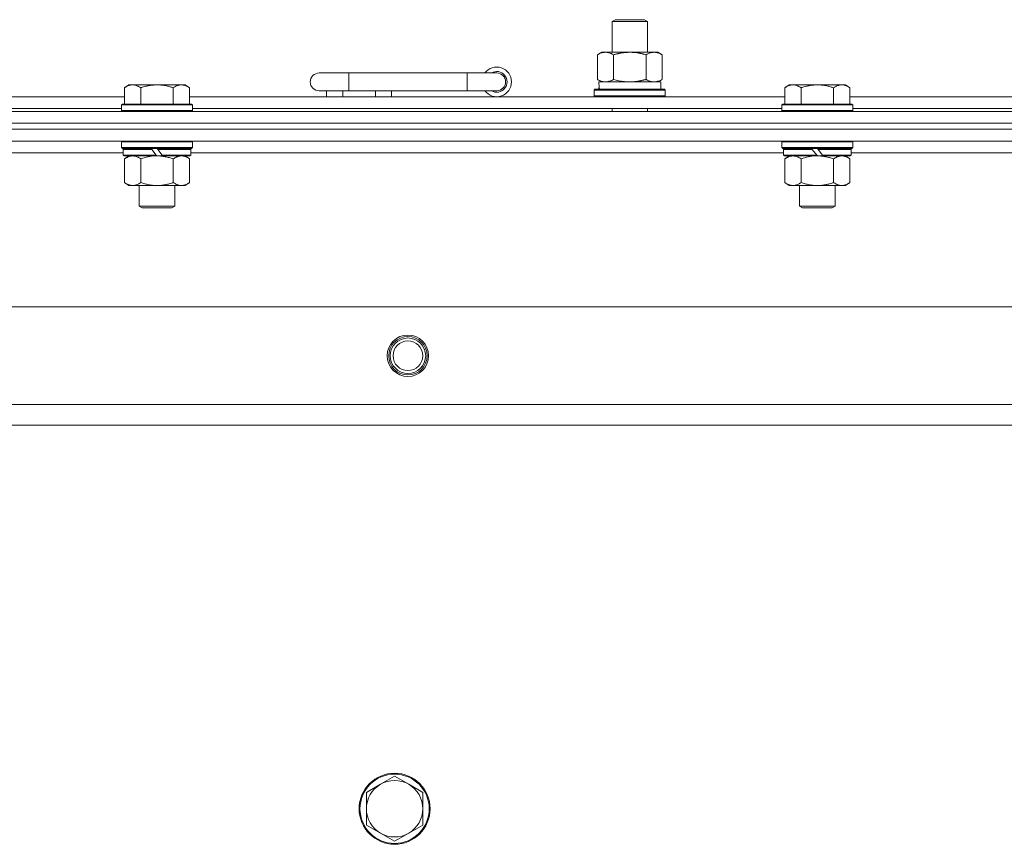
# Model space of a CAD drawing. Units: millimetres. Extents: x 0 to 30568, y -7 to 21000.
# Drawn here: x 4481 to 4814, y 16713 to 16991 of the extents above; entities that cross this region are included whole.
import ezdxf

# ---------------------------------------------------------------- set-up
doc = ezdxf.new("R2010")
doc.units = ezdxf.units.MM
doc.linetypes.add('K5LT_THIN', pattern=[0])
doc.layers.add('R', color=1, linetype='Continuous', true_color=0xff0000)
doc.layers.add('WELDING', color=7, linetype='Continuous', true_color=0xffffff)

msp = doc.modelspace()

# ---------------------------------------------------------------- linework, layer by layer
at = {"layer": 'R', "color": 7, "linetype": 'K5LT_THIN', "lineweight": 18}
for p, q in [((4680.92, 16990.71), (4681.92, 16991.29)), ((4680.92, 16990.71), (4692.12, 16990.71)), ((4680.92, 16980.29), (4680.92, 16990.71)), ((4681.92, 16991.29), (4691.25, 16991.29)), ((4691.25, 16991.29), (4691.92, 16991.29)), ((4692.92, 16990.71), (4691.92, 16991.29)), ((4692.12, 16990.71), (4692.92, 16990.71)), ((4692.92, 16980.29), (4692.92, 16990.71)), ((4675.95, 16979.44), (4677.42, 16980.29)), ((4677.42, 16980.29), (4686.92, 16980.29)), ((4686.92, 16980.29), (4696.42, 16980.29)), ((4697.89, 16979.44), (4696.42, 16980.29)), ((4675.95, 16971.14), (4675.95, 16979.44)), ((4681.44, 16971.14), (4681.44, 16979.44)), ((4692.41, 16971.14), (4692.41, 16979.44)), ((4697.89, 16971.14), (4697.89, 16979.44)), ((4591.92, 16973.29), (4581.92, 16973.29)), ((4591.92, 16967.29), (4591.92, 16973.29)), ((4631.92, 16973.29), (4591.92, 16973.29)), ((4631.92, 16967.29), (4631.92, 16973.29)), ((4641.92, 16973.29), (4631.92, 16973.29)), ((4675.95, 16971.14), (4677.42, 16970.29)), ((4676.47, 16970.29), (4697.42, 16970.29)), ((4697.89, 16971.14), (4696.42, 16970.29)), ((4697.42, 16967.79), (4697.42, 16970.29)), ((4517.59, 16969.29), (4516.12, 16968.29)), ((4516.12, 16962.79), (4516.12, 16968.29)), ((4517.59, 16969.29), (4518.87, 16969.29)), ((4518.87, 16969.29), (4527.12, 16969.29)), ((4521.62, 16962.79), (4521.62, 16968.29)), ((4527.12, 16969.29), (4535.37, 16969.29)), ((4532.62, 16962.79), (4532.62, 16968.29)), ((4535.37, 16969.29), (4536.65, 16969.29)), ((4536.65, 16969.29), (4538.12, 16968.29)), ((4538.12, 16962.79), (4538.12, 16968.29)), ((4591.92, 16967.29), (4581.92, 16967.29)), ((4584.42, 16965.29), (4584.42, 16967.29)), ((4589.92, 16965.29), (4589.92, 16967.29)), ((4631.92, 16967.29), (4591.92, 16967.29)), ((4600.92, 16965.29), (4600.92, 16967.29)), ((4606.42, 16965.29), (4606.42, 16967.29)), ((4641.92, 16967.29), (4631.92, 16967.29)), ((4674.92, 16967.49), (4675.09, 16967.79)), ((4674.92, 16965.59), (4674.92, 16967.49)), ((4674.92, 16967.49), (4698.92, 16967.49)), ((4675.09, 16967.79), (4698.75, 16967.79)), ((4676.55, 16968.91), (4676.48, 16967.79)), ((4698.92, 16967.49), (4698.75, 16967.79)), ((4698.92, 16965.59), (4698.92, 16967.49)), ((4740.79, 16969.29), (4739.32, 16968.29)), ((4739.32, 16962.79), (4739.32, 16968.29)), ((4740.79, 16969.29), (4742.07, 16969.29)), ((4742.07, 16969.29), (4750.32, 16969.29)), ((4744.82, 16962.79), (4744.82, 16968.29)), ((4750.32, 16969.29), (4758.57, 16969.29)), ((4755.82, 16962.79), (4755.82, 16968.29)), ((4758.57, 16969.29), (4759.85, 16969.29)), ((4759.85, 16969.29), (4761.32, 16968.29)), ((4761.32, 16962.79), (4761.32, 16968.29)), ((4314.92, 16965.29), (4516.12, 16965.29)), ((4538.12, 16965.29), (4739.32, 16965.29)), ((4674.92, 16965.59), (4675.09, 16965.29)), ((4674.92, 16965.59), (4698.92, 16965.59)), ((4698.92, 16965.59), (4698.75, 16965.29)), ((4761.32, 16965.29), (4962.52, 16965.29)), ((4199.92, 16960.29), (5523.92, 16960.29)), ((4315.92, 16961.29), (4515.12, 16961.29)), ((4515.42, 16962.79), (4515.12, 16962.49)), ((4515.12, 16960.59), (4515.12, 16962.49)), ((4515.12, 16962.49), (4539.12, 16962.49)), ((4515.12, 16960.59), (4515.42, 16960.29)), ((4515.12, 16960.59), (4539.12, 16960.59)), ((4515.42, 16962.79), (4538.82, 16962.79)), ((4538.82, 16962.79), (4539.12, 16962.49)), ((4539.12, 16960.59), (4538.82, 16960.29)), ((4539.12, 16960.59), (4539.12, 16962.49)), ((4539.12, 16961.29), (4738.32, 16961.29)), ((4680.92, 16960.29), (4680.92, 16961.29)), ((4692.92, 16960.29), (4692.92, 16961.29)), ((4738.62, 16962.79), (4738.32, 16962.49)), ((4738.32, 16960.59), (4738.32, 16962.49)), ((4738.32, 16962.49), (4762.32, 16962.49)), ((4738.32, 16960.59), (4738.62, 16960.29)), ((4738.32, 16960.59), (4762.32, 16960.59)), ((4738.62, 16962.79), (4762.02, 16962.79)), ((4762.02, 16962.79), (4762.32, 16962.49)), ((4762.32, 16960.59), (4762.02, 16960.29)), ((4762.32, 16960.59), (4762.32, 16962.49)), ((4762.32, 16961.29), (4961.52, 16961.29)), ((4199.92, 16956.29), (5523.92, 16956.29)), ((4199.92, 16956.29), (5523.92, 16956.29)), ((5523.92, 16954.29), (4199.92, 16954.29)), ((4199.92, 16954.29), (5523.92, 16954.29)), ((5523.92, 16950.29), (4199.92, 16950.29)), ((4515.42, 16950.29), (4515.12, 16949.99)), ((4515.12, 16948.09), (4515.12, 16949.99)), ((4515.12, 16949.99), (4539.12, 16949.99)), ((4538.82, 16950.29), (4539.12, 16949.99)), ((4539.12, 16948.09), (4539.12, 16949.99)), ((4738.62, 16950.29), (4738.32, 16949.99)), ((4738.32, 16948.09), (4738.32, 16949.99)), ((4738.32, 16949.99), (4762.32, 16949.99)), ((4762.02, 16950.29), (4762.32, 16949.99)), ((4762.32, 16948.09), (4762.32, 16949.99)), ((4515.72, 16946.29), (4315.32, 16946.29)), ((4515.12, 16948.09), (4515.42, 16947.79)), ((4515.12, 16948.09), (4539.12, 16948.09)), ((4515.42, 16947.79), (4538.82, 16947.79)), ((4516.02, 16947.79), (4515.72, 16947.49)), ((4515.72, 16945.59), (4515.72, 16947.49)), ((4515.72, 16947.49), (4525.36, 16947.49)), ((4525.12, 16947.79), (4525.36, 16947.49)), ((4525.36, 16947.49), (4526.88, 16945.59)), ((4527.12, 16947.79), (4527.36, 16947.49)), ((4527.36, 16947.49), (4528.88, 16945.59)), ((4527.36, 16947.49), (4538.52, 16947.49)), ((4538.22, 16947.79), (4538.52, 16947.49)), ((4538.52, 16945.59), (4538.52, 16947.49)), ((4738.92, 16946.29), (4538.52, 16946.29)), ((4539.12, 16948.09), (4538.82, 16947.79)), ((4738.32, 16948.09), (4738.62, 16947.79)), ((4738.32, 16948.09), (4762.32, 16948.09)), ((4738.62, 16947.79), (4762.02, 16947.79)), ((4739.22, 16947.79), (4738.92, 16947.49)), ((4738.92, 16945.59), (4738.92, 16947.49)), ((4738.92, 16947.49), (4748.56, 16947.49)), ((4748.32, 16947.79), (4748.56, 16947.49)), ((4748.56, 16947.49), (4750.08, 16945.59)), ((4750.32, 16947.79), (4750.56, 16947.49)), ((4750.56, 16947.49), (4752.08, 16945.59)), ((4750.56, 16947.49), (4761.72, 16947.49)), ((4761.42, 16947.79), (4761.72, 16947.49)), ((4761.72, 16945.59), (4761.72, 16947.49)), ((4962.12, 16946.29), (4761.72, 16946.29)), ((4762.32, 16948.09), (4762.02, 16947.79)), ((4515.72, 16945.59), (4516.02, 16945.29)), ((4515.72, 16945.59), (4526.88, 16945.59)), ((4516.02, 16945.29), (4527.12, 16945.29)), ((4517.59, 16945.29), (4516.12, 16944.29)), ((4516.12, 16944.29), (4516.12, 16936.29)), ((4521.62, 16944.29), (4521.62, 16936.29)), ((4526.88, 16945.59), (4527.12, 16945.29)), ((4529.12, 16945.29), (4527.12, 16945.29)), ((4528.88, 16945.59), (4529.12, 16945.29)), ((4528.88, 16945.59), (4538.52, 16945.59)), ((4529.12, 16945.29), (4538.22, 16945.29)), ((4532.62, 16944.29), (4532.62, 16936.29)), ((4536.65, 16945.29), (4538.12, 16944.29)), ((4538.12, 16944.29), (4538.12, 16936.29)), ((4538.52, 16945.59), (4538.22, 16945.29)), ((4738.92, 16945.59), (4739.22, 16945.29)), ((4738.92, 16945.59), (4750.08, 16945.59)), ((4739.22, 16945.29), (4750.32, 16945.29)), ((4740.79, 16945.29), (4739.32, 16944.29)), ((4739.32, 16944.29), (4739.32, 16936.29)), ((4744.82, 16944.29), (4744.82, 16936.29)), ((4750.08, 16945.59), (4750.32, 16945.29)), ((4752.32, 16945.29), (4750.32, 16945.29)), ((4752.08, 16945.59), (4752.32, 16945.29)), ((4752.08, 16945.59), (4761.72, 16945.59)), ((4752.32, 16945.29), (4761.42, 16945.29)), ((4755.82, 16944.29), (4755.82, 16936.29)), ((4759.85, 16945.29), (4761.32, 16944.29)), ((4761.32, 16944.29), (4761.32, 16936.29)), ((4761.72, 16945.59), (4761.42, 16945.29)), ((4517.59, 16935.29), (4516.12, 16936.29)), ((4536.65, 16935.29), (4538.12, 16936.29)), ((4740.79, 16935.29), (4739.32, 16936.29)), ((4759.85, 16935.29), (4761.32, 16936.29)), ((4518.87, 16935.29), (4517.59, 16935.29)), ((4527.12, 16935.29), (4518.87, 16935.29)), ((4521.12, 16928.36), (4521.12, 16935.29)), ((4535.37, 16935.29), (4527.12, 16935.29)), ((4533.12, 16928.36), (4533.12, 16935.29)), ((4536.65, 16935.29), (4535.37, 16935.29)), ((4742.07, 16935.29), (4740.79, 16935.29)), ((4750.32, 16935.29), (4742.07, 16935.29)), ((4744.32, 16928.36), (4744.32, 16935.29)), ((4758.57, 16935.29), (4750.32, 16935.29)), ((4756.32, 16928.36), (4756.32, 16935.29)), ((4759.85, 16935.29), (4758.57, 16935.29)), ((4521.12, 16928.36), (4533.12, 16928.36)), ((4522.12, 16927.79), (4521.12, 16928.36)), ((4522.12, 16927.79), (4532.12, 16927.79)), ((4532.12, 16927.79), (4533.12, 16928.36)), ((4744.32, 16928.36), (4756.32, 16928.36)), ((4745.32, 16927.79), (4744.32, 16928.36)), ((4745.32, 16927.79), (4755.32, 16927.79)), ((4755.32, 16927.79), (4756.32, 16928.36)), ((4273.14, 16894.29), (5450.7, 16894.29)), ((4306.14, 16861.29), (5417.7, 16861.29)), ((5411.92, 16854.29), (4311.92, 16854.29)), ((4607.42, 16735.79), (4602.66, 16733.04)), ((4612.18, 16733.04), (4607.42, 16735.79)), ((4602.66, 16733.04), (4597.89, 16730.29)), ((4597.89, 16730.29), (4597.89, 16724.79)), ((4616.95, 16730.29), (4612.18, 16733.04)), ((4616.95, 16724.79), (4616.95, 16730.29)), ((4597.89, 16724.79), (4597.89, 16719.29)), ((4616.95, 16719.29), (4616.95, 16724.79)), ((4597.89, 16719.29), (4602.66, 16716.54)), ((4612.18, 16716.54), (4616.95, 16719.29)), ((4602.66, 16716.54), (4607.42, 16713.79)), ((4607.42, 16713.79), (4612.18, 16716.54))]:
    msp.add_line(p, q, dxfattribs=at)
for centre, radius in [((4611.92, 16877.79), 7), ((4611.92, 16877.79), 6.5), ((4611.92, 16877.79), 6), ((4611.92, 16877.79), 5), ((4607.42, 16724.79), 12), ((4607.42, 16724.79), 11.7)]:
    msp.add_circle(centre, radius, dxfattribs=at)
for centre, radius, start, end in [((4581.92, 16970.29), 3, 90, 270), ((4641.92, 16970.29), 5, 216.8699, 143.1301), ((4641.92, 16970.29), 3.5, 238.9973, 121.0027), ((4641.92, 16970.29), 3, 270, 90), ((4607.42, 16724.79), 9.53, 60, 120), ((4607.42, 16724.79), 9.53, 120, 180), ((4607.42, 16724.79), 9.53, 0, 60), ((4607.42, 16724.79), 9.53, 180, 240), ((4607.42, 16724.79), 9.53, 300, 0), ((4607.42, 16724.79), 9.53, 240, 300)]:
    msp.add_arc(centre, radius, start, end, dxfattribs=at)
msp.add_ellipse((4686.92, 16972.46), major_axis=(0, 22.52), ratio=0.466308, start_param=1.667355, end_param=1.779747, dxfattribs=at)
at = {"layer": 'WELDING', "color": 7, "linetype": 'K5LT_THIN', "lineweight": 18}
for p, q in [((4681.44, 16971.14), (4683.24, 16970.69)), ((4683.24, 16970.69), (4685.07, 16970.39)), ((4685.07, 16970.39), (4686.92, 16970.29)), ((4521.62, 16944.29), (4523.42, 16944.82)), ((4523.42, 16944.82), (4525.25, 16945.16)), ((4525.25, 16945.16), (4527.12, 16945.29)), ((4744.82, 16944.29), (4746.62, 16944.82)), ((4746.62, 16944.82), (4748.45, 16945.16)), ((4748.45, 16945.16), (4750.32, 16945.29))]:
    msp.add_line(p, q, dxfattribs=at)
for points, knots in [([(4681.44, 16979.44), (4681.11, 16979.63), (4680.64, 16979.86), (4680.07, 16980.07), (4679.72, 16980.16), (4679.42, 16980.23), (4679.08, 16980.27), (4678.72, 16980.29), (4678.37, 16980.28), (4678.06, 16980.24), (4677.73, 16980.18), (4677.28, 16980.06), (4676.67, 16979.83), (4676.21, 16979.59), (4675.95, 16979.44)], [0, 0, 0, 0, 2.72415, 3.912285, 4.716446, 5.530362, 6.353984, 7.500189, 8.40607, 9.211142, 9.998759, 11.128707, 12.847273, 15, 15, 15, 15]), ([(4686.92, 16980.29), (4686.86, 16980.29), (4686.74, 16980.29), (4686.57, 16980.28), (4686.39, 16980.28), (4686.21, 16980.27), (4686.03, 16980.26), (4685.8, 16980.25), (4685.39, 16980.22), (4684.91, 16980.17), (4684.44, 16980.11), (4684.09, 16980.05), (4683.73, 16979.99), (4683.37, 16979.92), (4683.01, 16979.84), (4682.67, 16979.76), (4682.35, 16979.69), (4682.04, 16979.61), (4681.74, 16979.53), (4681.54, 16979.47), (4681.44, 16979.44)], [0, 0, 0, 0, 0.13683, 0.27366, 0.41049, 0.54732, 0.68415, 0.820981, 1.094641, 1.641961, 1.915621, 2.189281, 2.472595, 2.755908, 3.039221, 3.322535, 3.565256, 3.807977, 4.050698, 4.293419, 4.293419, 4.293419, 4.293419]), ([(4692.41, 16979.44), (4692.3, 16979.47), (4692.04, 16979.54), (4691.69, 16979.64), (4691.37, 16979.72), (4691.06, 16979.79), (4690.69, 16979.87), (4690.35, 16979.94), (4690.1, 16979.99), (4689.87, 16980.03), (4689.59, 16980.08), (4689.16, 16980.14), (4688.7, 16980.2), (4688.2, 16980.24), (4687.84, 16980.26), (4687.56, 16980.28), (4687.35, 16980.28), (4687.13, 16980.29), (4686.99, 16980.29), (4686.92, 16980.29)], [0, 0, 0, 0, 0.253231, 0.633077, 0.823001, 1.012924, 1.39277, 1.683866, 1.829413, 1.974961, 2.22598, 2.476999, 2.979038, 3.307633, 3.636228, 3.800526, 3.964824, 4.129121, 4.293419, 4.293419, 4.293419, 4.293419]), ([(4697.89, 16979.44), (4697.57, 16979.63), (4697.1, 16979.86), (4696.52, 16980.07), (4696.18, 16980.16), (4695.88, 16980.23), (4695.53, 16980.27), (4695.18, 16980.29), (4694.82, 16980.28), (4694.52, 16980.24), (4694.18, 16980.18), (4693.73, 16980.06), (4693.13, 16979.83), (4692.66, 16979.59), (4692.41, 16979.44)], [0, 0, 0, 0, 2.72415, 3.912285, 4.716446, 5.530362, 6.353984, 7.500189, 8.40607, 9.211142, 9.998759, 11.128707, 12.847273, 15, 15, 15, 15]), ([(4675.95, 16971.14), (4676.24, 16970.97), (4676.68, 16970.75), (4677.24, 16970.53), (4677.62, 16970.42), (4677.98, 16970.34), (4678.34, 16970.3), (4678.58, 16970.29), (4678.69, 16970.29)], [0, 0, 0, 0, 2.905563, 4.375924, 5.511195, 6.679161, 7.850161, 9, 9, 9, 9]), ([(4678.69, 16970.29), (4678.82, 16970.29), (4679.07, 16970.3), (4679.44, 16970.35), (4679.8, 16970.43), (4680.27, 16970.57), (4680.81, 16970.79), (4681.23, 16971.02), (4681.44, 16971.14)], [0, 0, 0, 0, 1.192024, 2.404251, 3.60809, 4.765234, 6.955738, 9, 9, 9, 9]), ([(4686.92, 16970.29), (4687.1, 16970.29), (4687.47, 16970.29), (4688.02, 16970.32), (4688.58, 16970.37), (4689.06, 16970.42), (4689.42, 16970.47), (4689.65, 16970.51), (4689.82, 16970.54), (4690, 16970.57), (4690.17, 16970.6), (4690.34, 16970.63), (4690.54, 16970.67), (4690.75, 16970.72), (4691.07, 16970.79), (4691.39, 16970.86), (4691.7, 16970.94), (4691.94, 16971), (4692.17, 16971.07), (4692.33, 16971.11), (4692.41, 16971.14)], [0, 0, 0, 0, 0.426692, 0.853385, 1.280077, 1.70677, 1.976977, 2.112081, 2.247185, 2.382289, 2.517392, 2.652496, 2.7876, 2.975699, 3.163798, 3.539996, 3.728096, 3.916195, 4.104294, 4.292393, 4.292393, 4.292393, 4.292393]), ([(4692.41, 16971.14), (4692.69, 16970.97), (4693.13, 16970.75), (4693.69, 16970.53), (4694.08, 16970.42), (4694.43, 16970.34), (4694.79, 16970.3), (4695.03, 16970.29), (4695.15, 16970.29)], [0, 0, 0, 0, 2.905563, 4.375924, 5.511195, 6.679161, 7.850161, 9, 9, 9, 9]), ([(4695.15, 16970.29), (4695.27, 16970.29), (4695.52, 16970.3), (4695.89, 16970.35), (4696.26, 16970.43), (4696.72, 16970.57), (4697.26, 16970.79), (4697.69, 16971.02), (4697.89, 16971.14)], [0, 0, 0, 0, 1.192024, 2.404251, 3.60809, 4.765234, 6.955738, 9, 9, 9, 9]), ([(4516.12, 16968.29), (4516.3, 16968.41), (4516.59, 16968.59), (4517.05, 16968.84), (4517.47, 16969.02), (4517.93, 16969.17), (4518.32, 16969.25), (4518.64, 16969.28), (4518.81, 16969.29), (4518.87, 16969.29)], [0, 0, 0, 0, 2.066603, 3.173746, 5.147824, 6.604769, 8.158967, 9.382212, 10, 10, 10, 10]), ([(4518.87, 16969.29), (4519, 16969.29), (4519.25, 16969.27), (4519.65, 16969.21), (4520.08, 16969.09), (4520.51, 16968.92), (4521.03, 16968.67), (4521.38, 16968.45), (4521.62, 16968.29)], [0, 0, 0, 0, 1.223859, 2.39982, 3.845706, 5.448847, 6.557806, 9, 9, 9, 9]), ([(4521.62, 16968.29), (4521.74, 16968.33), (4522.04, 16968.43), (4522.63, 16968.61), (4523.45, 16968.83), (4524.31, 16969.02), (4525.11, 16969.15), (4525.66, 16969.22), (4526.11, 16969.25), (4526.45, 16969.27), (4526.78, 16969.28), (4527.01, 16969.29), (4527.12, 16969.29)], [0, 0, 0, 0, 1.445393, 3.758023, 7.226967, 11.441055, 14.080791, 16.720528, 18.040396, 19.360264, 20.680132, 22, 22, 22, 22]), ([(4527.12, 16969.29), (4527.26, 16969.29), (4527.53, 16969.28), (4527.95, 16969.27), (4528.36, 16969.24), (4528.9, 16969.18), (4529.56, 16969.09), (4530.49, 16968.91), (4531.33, 16968.69), (4532.08, 16968.47), (4532.44, 16968.35), (4532.62, 16968.29)], [0, 0, 0, 0, 1.619608, 3.239216, 4.858824, 6.478431, 9.606212, 12.733992, 17.553195, 19.776598, 22, 22, 22, 22]), ([(4532.62, 16968.29), (4532.8, 16968.41), (4533.09, 16968.59), (4533.55, 16968.84), (4533.97, 16969.02), (4534.43, 16969.17), (4534.82, 16969.25), (4535.14, 16969.28), (4535.31, 16969.29), (4535.37, 16969.29)], [0, 0, 0, 0, 2.066603, 3.173746, 5.147824, 6.604769, 8.158967, 9.382212, 10, 10, 10, 10]), ([(4535.37, 16969.29), (4535.5, 16969.29), (4535.75, 16969.27), (4536.15, 16969.21), (4536.58, 16969.09), (4537.01, 16968.92), (4537.53, 16968.67), (4537.88, 16968.45), (4538.12, 16968.29)], [0, 0, 0, 0, 1.223859, 2.39982, 3.845706, 5.448847, 6.557806, 9, 9, 9, 9]), ([(4739.32, 16968.29), (4739.5, 16968.41), (4739.79, 16968.59), (4740.25, 16968.84), (4740.67, 16969.02), (4741.13, 16969.17), (4741.52, 16969.25), (4741.84, 16969.28), (4742.01, 16969.29), (4742.07, 16969.29)], [0, 0, 0, 0, 2.066603, 3.173746, 5.147824, 6.604769, 8.158967, 9.382212, 10, 10, 10, 10]), ([(4742.07, 16969.29), (4742.2, 16969.29), (4742.45, 16969.27), (4742.85, 16969.21), (4743.28, 16969.09), (4743.71, 16968.92), (4744.23, 16968.67), (4744.58, 16968.45), (4744.82, 16968.29)], [0, 0, 0, 0, 1.223859, 2.39982, 3.845706, 5.448847, 6.557806, 9, 9, 9, 9]), ([(4744.82, 16968.29), (4744.94, 16968.33), (4745.24, 16968.43), (4745.83, 16968.61), (4746.65, 16968.83), (4747.51, 16969.02), (4748.31, 16969.15), (4748.86, 16969.22), (4749.31, 16969.25), (4749.65, 16969.27), (4749.98, 16969.28), (4750.21, 16969.29), (4750.32, 16969.29)], [0, 0, 0, 0, 1.445393, 3.758023, 7.226967, 11.441055, 14.080791, 16.720528, 18.040396, 19.360264, 20.680132, 22, 22, 22, 22]), ([(4750.32, 16969.29), (4750.46, 16969.29), (4750.73, 16969.28), (4751.15, 16969.27), (4751.56, 16969.24), (4752.1, 16969.18), (4752.76, 16969.09), (4753.69, 16968.91), (4754.53, 16968.69), (4755.28, 16968.47), (4755.64, 16968.35), (4755.82, 16968.29)], [0, 0, 0, 0, 1.619608, 3.239216, 4.858824, 6.478431, 9.606212, 12.733992, 17.553195, 19.776598, 22, 22, 22, 22]), ([(4755.82, 16968.29), (4756, 16968.41), (4756.29, 16968.59), (4756.75, 16968.84), (4757.17, 16969.02), (4757.63, 16969.17), (4758.02, 16969.25), (4758.34, 16969.28), (4758.51, 16969.29), (4758.57, 16969.29)], [0, 0, 0, 0, 2.066603, 3.173746, 5.147824, 6.604769, 8.158967, 9.382212, 10, 10, 10, 10]), ([(4758.57, 16969.29), (4758.7, 16969.29), (4758.95, 16969.27), (4759.35, 16969.21), (4759.78, 16969.09), (4760.21, 16968.92), (4760.73, 16968.67), (4761.08, 16968.45), (4761.32, 16968.29)], [0, 0, 0, 0, 1.223859, 2.39982, 3.845706, 5.448847, 6.557806, 9, 9, 9, 9]), ([(4516.12, 16944.29), (4516.3, 16944.41), (4516.59, 16944.59), (4517.05, 16944.84), (4517.47, 16945.02), (4517.93, 16945.17), (4518.32, 16945.25), (4518.64, 16945.28), (4518.81, 16945.29), (4518.87, 16945.29)], [0, 0, 0, 0, 2.066603, 3.173746, 5.147824, 6.604769, 8.158967, 9.382212, 10, 10, 10, 10]), ([(4518.87, 16945.29), (4519, 16945.29), (4519.25, 16945.27), (4519.65, 16945.21), (4520.08, 16945.09), (4520.51, 16944.92), (4521.03, 16944.67), (4521.38, 16944.45), (4521.62, 16944.29)], [0, 0, 0, 0, 1.223859, 2.39982, 3.845706, 5.448847, 6.557806, 9, 9, 9, 9]), ([(4527.12, 16945.29), (4527.37, 16945.29), (4527.88, 16945.27), (4528.59, 16945.22), (4529.25, 16945.13), (4530.11, 16944.99), (4531, 16944.78), (4531.92, 16944.52), (4532.39, 16944.37), (4532.62, 16944.29)], [0, 0, 0, 0, 3.52154, 7.04308, 9.904366, 12.765651, 19.140348, 22.570174, 26, 26, 26, 26]), ([(4532.62, 16944.29), (4532.8, 16944.41), (4533.09, 16944.59), (4533.55, 16944.84), (4533.97, 16945.02), (4534.43, 16945.17), (4534.82, 16945.25), (4535.14, 16945.28), (4535.31, 16945.29), (4535.37, 16945.29)], [0, 0, 0, 0, 2.066603, 3.173746, 5.147824, 6.604769, 8.158967, 9.382212, 10, 10, 10, 10]), ([(4535.37, 16945.29), (4535.5, 16945.29), (4535.75, 16945.27), (4536.15, 16945.21), (4536.58, 16945.09), (4537.01, 16944.92), (4537.53, 16944.67), (4537.88, 16944.45), (4538.12, 16944.29)], [0, 0, 0, 0, 1.223859, 2.39982, 3.845706, 5.448847, 6.557806, 9, 9, 9, 9]), ([(4739.32, 16944.29), (4739.5, 16944.41), (4739.79, 16944.59), (4740.25, 16944.84), (4740.67, 16945.02), (4741.13, 16945.17), (4741.52, 16945.25), (4741.84, 16945.28), (4742.01, 16945.29), (4742.07, 16945.29)], [0, 0, 0, 0, 2.066603, 3.173746, 5.147824, 6.604769, 8.158967, 9.382212, 10, 10, 10, 10]), ([(4742.07, 16945.29), (4742.2, 16945.29), (4742.45, 16945.27), (4742.85, 16945.21), (4743.28, 16945.09), (4743.71, 16944.92), (4744.23, 16944.67), (4744.58, 16944.45), (4744.82, 16944.29)], [0, 0, 0, 0, 1.223859, 2.39982, 3.845706, 5.448847, 6.557806, 9, 9, 9, 9]), ([(4750.32, 16945.29), (4750.57, 16945.29), (4751.08, 16945.27), (4751.79, 16945.22), (4752.45, 16945.13), (4753.31, 16944.99), (4754.2, 16944.78), (4755.12, 16944.52), (4755.59, 16944.37), (4755.82, 16944.29)], [0, 0, 0, 0, 3.52154, 7.04308, 9.904366, 12.765651, 19.140348, 22.570174, 26, 26, 26, 26]), ([(4755.82, 16944.29), (4756, 16944.41), (4756.29, 16944.59), (4756.75, 16944.84), (4757.17, 16945.02), (4757.63, 16945.17), (4758.02, 16945.25), (4758.34, 16945.28), (4758.51, 16945.29), (4758.57, 16945.29)], [0, 0, 0, 0, 2.066603, 3.173746, 5.147824, 6.604769, 8.158967, 9.382212, 10, 10, 10, 10]), ([(4758.57, 16945.29), (4758.7, 16945.29), (4758.95, 16945.27), (4759.35, 16945.21), (4759.78, 16945.09), (4760.21, 16944.92), (4760.73, 16944.67), (4761.08, 16944.45), (4761.32, 16944.29)], [0, 0, 0, 0, 1.223859, 2.39982, 3.845706, 5.448847, 6.557806, 9, 9, 9, 9]), ([(4518.87, 16935.29), (4518.74, 16935.29), (4518.49, 16935.3), (4518.1, 16935.37), (4517.66, 16935.48), (4517.24, 16935.65), (4516.71, 16935.91), (4516.36, 16936.12), (4516.12, 16936.29)], [0, 0, 0, 0, 1.223859, 2.39982, 3.845706, 5.448847, 6.557806, 9, 9, 9, 9]), ([(4521.62, 16936.29), (4521.44, 16936.16), (4521.15, 16935.99), (4520.69, 16935.74), (4520.27, 16935.55), (4519.81, 16935.4), (4519.42, 16935.32), (4519.1, 16935.29), (4518.93, 16935.29), (4518.87, 16935.29)], [0, 0, 0, 0, 2.066603, 3.173746, 5.147824, 6.604769, 8.158967, 9.382212, 10, 10, 10, 10]), ([(4527.12, 16935.29), (4526.87, 16935.29), (4526.36, 16935.3), (4525.65, 16935.36), (4524.99, 16935.44), (4524.13, 16935.59), (4523.24, 16935.79), (4522.32, 16936.06), (4521.85, 16936.21), (4521.62, 16936.29)], [0, 0, 0, 0, 3.52154, 7.04308, 9.904366, 12.765651, 19.140348, 22.570174, 26, 26, 26, 26]), ([(4532.62, 16936.29), (4532.54, 16936.26), (4532.33, 16936.19), (4531.87, 16936.04), (4531.11, 16935.82), (4530.24, 16935.62), (4529.39, 16935.46), (4528.68, 16935.37), (4527.92, 16935.3), (4527.39, 16935.29), (4527.12, 16935.29)], [0, 0, 0, 0, 1.170005, 3.120015, 6.630031, 12.279253, 15.436318, 18.593383, 22.296691, 26, 26, 26, 26]), ([(4535.37, 16935.29), (4535.24, 16935.29), (4534.99, 16935.3), (4534.6, 16935.37), (4534.16, 16935.48), (4533.74, 16935.65), (4533.21, 16935.91), (4532.86, 16936.12), (4532.62, 16936.29)], [0, 0, 0, 0, 1.223859, 2.39982, 3.845706, 5.448847, 6.557806, 9, 9, 9, 9]), ([(4538.12, 16936.29), (4537.94, 16936.16), (4537.65, 16935.99), (4537.19, 16935.74), (4536.77, 16935.55), (4536.31, 16935.4), (4535.92, 16935.32), (4535.6, 16935.29), (4535.43, 16935.29), (4535.37, 16935.29)], [0, 0, 0, 0, 2.066603, 3.173746, 5.147824, 6.604769, 8.158967, 9.382212, 10, 10, 10, 10]), ([(4742.07, 16935.29), (4741.94, 16935.29), (4741.69, 16935.3), (4741.3, 16935.37), (4740.86, 16935.48), (4740.44, 16935.65), (4739.91, 16935.91), (4739.56, 16936.12), (4739.32, 16936.29)], [0, 0, 0, 0, 1.223859, 2.39982, 3.845706, 5.448847, 6.557806, 9, 9, 9, 9]), ([(4744.82, 16936.29), (4744.64, 16936.16), (4744.35, 16935.99), (4743.89, 16935.74), (4743.47, 16935.55), (4743.01, 16935.4), (4742.62, 16935.32), (4742.3, 16935.29), (4742.13, 16935.29), (4742.07, 16935.29)], [0, 0, 0, 0, 2.066603, 3.173746, 5.147824, 6.604769, 8.158967, 9.382212, 10, 10, 10, 10]), ([(4750.32, 16935.29), (4750.07, 16935.29), (4749.56, 16935.3), (4748.85, 16935.36), (4748.19, 16935.44), (4747.33, 16935.59), (4746.44, 16935.79), (4745.52, 16936.06), (4745.05, 16936.21), (4744.82, 16936.29)], [0, 0, 0, 0, 3.52154, 7.04308, 9.904366, 12.765651, 19.140348, 22.570174, 26, 26, 26, 26]), ([(4755.82, 16936.29), (4755.74, 16936.26), (4755.53, 16936.19), (4755.07, 16936.04), (4754.31, 16935.82), (4753.44, 16935.62), (4752.59, 16935.46), (4751.88, 16935.37), (4751.12, 16935.3), (4750.59, 16935.29), (4750.32, 16935.29)], [0, 0, 0, 0, 1.170005, 3.120015, 6.630031, 12.279253, 15.436318, 18.593383, 22.296691, 26, 26, 26, 26]), ([(4758.57, 16935.29), (4758.44, 16935.29), (4758.19, 16935.3), (4757.8, 16935.37), (4757.36, 16935.48), (4756.94, 16935.65), (4756.41, 16935.91), (4756.06, 16936.12), (4755.82, 16936.29)], [0, 0, 0, 0, 1.223859, 2.39982, 3.845706, 5.448847, 6.557806, 9, 9, 9, 9]), ([(4761.32, 16936.29), (4761.14, 16936.16), (4760.85, 16935.99), (4760.39, 16935.74), (4759.97, 16935.55), (4759.51, 16935.4), (4759.12, 16935.32), (4758.8, 16935.29), (4758.63, 16935.29), (4758.57, 16935.29)], [0, 0, 0, 0, 2.066603, 3.173746, 5.147824, 6.604769, 8.158967, 9.382212, 10, 10, 10, 10])]:
    msp.add_open_spline(points, degree=3, knots=knots, dxfattribs=at)

doc.saveas('drawing.dxf')
